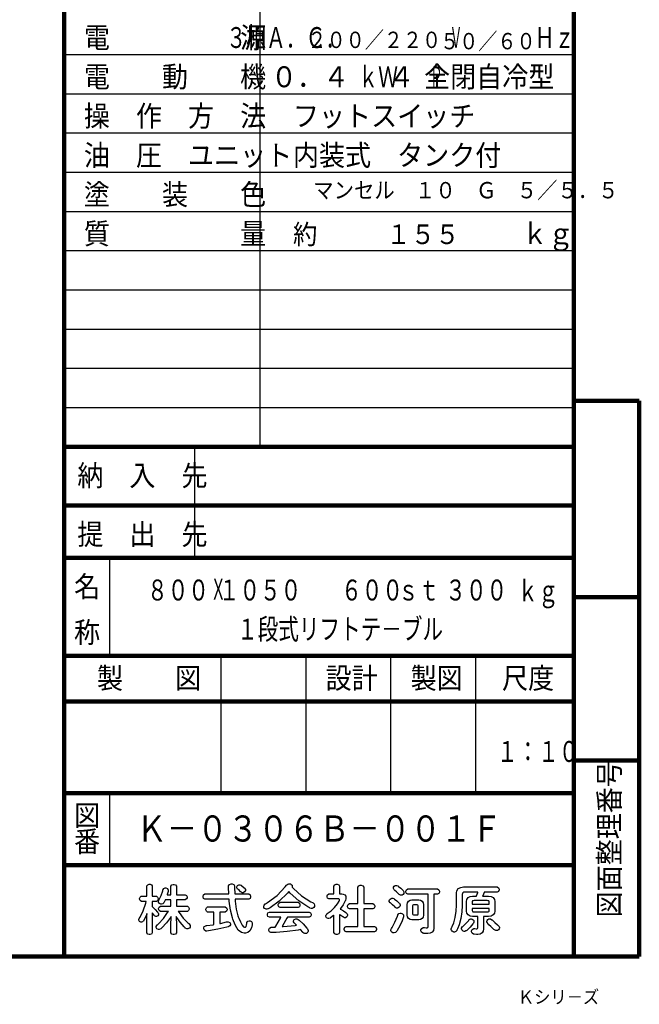
# Model space of a CAD drawing. Units: millimetres. Extents: x 198 to 4141, y 151 to 2956.
# Drawn here: x 3193 to 4141, y 162 to 1669 of the extents above; entities that cross this region are included whole.
import ezdxf

# ---------------------------------------------------------------- set-up
doc = ezdxf.new("R2010")
doc.units = ezdxf.units.MM
doc.header["$LTSCALE"] = 1.709808
doc.layers.add('NoLayerName_001', color=7, linetype='Continuous')
doc.styles.get("Standard").update_dxf_attribs({"font": 'txt', "bigfont": 'extfont2'})

# ---------------------------------------------------------------- blocks, each defined once
blk = doc.blocks.new('JZB_0002')
at = {"layer": 'NoLayerName_001', "color": 7, "linetype": 'Continuous', "lineweight": 25}
for p, q in [((1.22, 7.44), (1.35, 7.62)), ((1.35, 7.62), (1.57, 7.7)), ((1.57, 7.7), (1.64, 7.7)), ((1.64, 7.7), (1.71, 7.7)), ((1.71, 7.7), (1.93, 7.62)), ((1.93, 7.62), (2.06, 7.44)), ((4.9, 7.4), (5.03, 7.6)), ((5.03, 7.6), (5.25, 7.69)), ((5.25, 7.69), (5.32, 7.69)), ((5.32, 7.69), (5.39, 7.69)), ((5.39, 7.69), (5.61, 7.6)), ((5.61, 7.6), (5.74, 7.4)), ((13.74, 7.46), (13.88, 7.68)), ((13.88, 7.68), (14.12, 7.77)), ((14.12, 7.77), (14.19, 7.77)), ((14.19, 7.77), (14.27, 7.77)), ((14.27, 7.77), (14.51, 7.68)), ((14.51, 7.68), (14.65, 7.47)), ((15.11, 7.51), (15.32, 7.62)), ((15.32, 7.62), (15.39, 7.62)), ((15.39, 7.62), (15.45, 7.62)), ((15.45, 7.62), (15.62, 7.55)), ((15.62, 7.55), (15.64, 7.54)), ((15.64, 7.54), (15.69, 7.5)), ((22.4, 7.3), (22.61, 7.58)), ((22.61, 7.58), (22.64, 7.62)), ((22.64, 7.62), (22.8, 7.74)), ((22.8, 7.74), (22.96, 7.79)), ((22.96, 7.79), (23.01, 7.79)), ((23.01, 7.79), (23.06, 7.79)), ((23.06, 7.79), (23.19, 7.76)), ((23.19, 7.76), (23.33, 7.68)), ((23.33, 7.68), (23.44, 7.55)), ((23.44, 7.55), (23.47, 7.44)), ((29.86, 7.43), (29.99, 7.63)), ((29.99, 7.63), (30.22, 7.71)), ((30.22, 7.71), (30.3, 7.71)), ((30.3, 7.71), (30.37, 7.71)), ((30.37, 7.71), (30.59, 7.63)), ((30.59, 7.63), (30.72, 7.43)), ((33.64, 7.47), (33.88, 7.57)), ((33.88, 7.57), (33.96, 7.57)), ((33.96, 7.57), (34.04, 7.57)), ((34.04, 7.57), (34.27, 7.47)), ((1.22, 7.38), (1.22, 7.44)), ((1.22, 5.87), (1.22, 7.38)), ((2.06, 7.44), (2.06, 7.38)), ((2.06, 7.38), (2.06, 5.87)), ((3.42, 5.98), (3.65, 6.69)), ((3.65, 6.69), (3.69, 6.84)), ((3.69, 6.84), (3.71, 6.9)), ((3.71, 6.9), (3.84, 7.07)), ((3.84, 7.07), (4.02, 7.14)), ((4.02, 7.14), (4.08, 7.14)), ((4.08, 7.14), (4.15, 7.14)), ((4.15, 7.14), (4.37, 7.04)), ((4.34, 6.14), (4.33, 6.1)), ((4.33, 6.1), (4.9, 6.1)), ((4.48, 6.59), (4.34, 6.14)), ((4.37, 7.04), (4.51, 6.82)), ((4.49, 6.63), (4.48, 6.59)), ((4.51, 6.72), (4.49, 6.64)), ((4.49, 6.64), (4.49, 6.63)), ((4.51, 6.82), (4.51, 6.75)), ((4.51, 6.75), (4.51, 6.72)), ((4.9, 7.33), (4.9, 7.4)), ((4.9, 6.1), (4.9, 7.33)), ((5.74, 7.4), (5.74, 7.33)), ((5.74, 7.33), (5.74, 6.1)), ((5.74, 6.1), (7.05, 6.1)), ((7.05, 6.1), (7.11, 6.1)), ((7.11, 6.1), (7.29, 5.98)), ((9.82, 5.9), (9.9, 6.11)), ((9.9, 6.11), (10.08, 6.24)), ((10.08, 6.24), (10.14, 6.24)), ((10.14, 6.24), (13.77, 6.24)), ((13.74, 7.39), (13.74, 7.46)), ((13.74, 7.12), (13.74, 7.39)), ((13.76, 6.33), (13.74, 7.12)), ((13.77, 6.24), (13.76, 6.33)), ((14.65, 7.47), (14.65, 7.4)), ((14.65, 7.4), (14.65, 7.11)), ((14.65, 7.11), (14.67, 6.33)), ((14.67, 6.33), (14.68, 6.24)), ((14.68, 6.24), (16.77, 6.24)), ((14.99, 7.31), (15.11, 7.51)), ((14.99, 7.25), (14.99, 7.31)), ((14.99, 7.18), (14.99, 7.25)), ((15.12, 6.97), (14.99, 7.18)), ((15.15, 6.95), (15.12, 6.97)), ((15.19, 6.92), (15.15, 6.95)), ((15.39, 6.75), (15.19, 6.92)), ((15.58, 6.57), (15.39, 6.75)), ((15.62, 6.53), (15.58, 6.57)), ((15.64, 6.51), (15.62, 6.53)), ((15.83, 6.41), (15.64, 6.51)), ((15.69, 7.5), (16.12, 7.16)), ((15.9, 6.41), (15.83, 6.41)), ((15.98, 6.41), (15.9, 6.41)), ((16.19, 6.53), (15.98, 6.41)), ((16.12, 7.16), (16.16, 7.12)), ((16.16, 7.12), (16.19, 7.1)), ((16.19, 7.1), (16.32, 6.88)), ((16.32, 6.73), (16.19, 6.53)), ((16.32, 6.88), (16.32, 6.8)), ((16.32, 6.8), (16.32, 6.73)), ((16.77, 6.24), (16.83, 6.24)), ((16.83, 6.24), (17.02, 6.11)), ((17.02, 6.11), (17.11, 5.9)), ((21.15, 6), (22.4, 7.3)), ((22.75, 6.35), (21.48, 5.14)), ((22.96, 6.61), (22.75, 6.35)), ((23.18, 6.35), (22.96, 6.61)), ((24.47, 5.18), (23.18, 6.35)), ((23.47, 7.36), (23.45, 7.28)), ((23.45, 7.28), (23.45, 7.26)), ((23.45, 7.26), (23.65, 7.03)), ((23.47, 7.44), (23.47, 7.4)), ((23.47, 7.4), (23.47, 7.36)), ((23.65, 7.03), (24.89, 5.94)), ((28.81, 5.92), (28.89, 6.11)), ((28.89, 6.11), (29.06, 6.24)), ((29.06, 6.24), (29.12, 6.24)), ((29.12, 6.24), (29.86, 6.24)), ((29.86, 7.37), (29.86, 7.43)), ((29.86, 6.24), (29.86, 7.37)), ((30.72, 7.43), (30.72, 7.37)), ((30.72, 7.37), (30.72, 6.24)), ((30.72, 6.24), (30.96, 6.24)), ((30.96, 6.24), (31.04, 6.24)), ((31.04, 6.24), (31.27, 6.2)), ((31.27, 6.2), (31.5, 6.08)), ((31.5, 6.08), (31.65, 5.9)), ((33.5, 7.24), (33.64, 7.47)), ((33.5, 7.17), (33.5, 7.24)), ((33.5, 4.76), (33.5, 7.17)), ((34.27, 7.47), (34.42, 7.24)), ((34.42, 7.24), (34.42, 7.17)), ((34.42, 7.17), (34.42, 4.76)), ((38.95, 7.15), (38.99, 7.27)), ((38.95, 7.12), (38.95, 7.15)), ((38.95, 7.04), (38.95, 7.12)), ((39.09, 6.83), (38.95, 7.04)), ((38.99, 7.27), (39.08, 7.4)), ((39.08, 7.4), (39.23, 7.49)), ((39.12, 6.8), (39.09, 6.83)), ((39.17, 6.76), (39.12, 6.8)), ((39.44, 6.52), (39.17, 6.76)), ((39.23, 7.49), (39.36, 7.52)), ((39.36, 7.52), (39.4, 7.52)), ((39.4, 7.52), (39.48, 7.52)), ((39.74, 6.24), (39.44, 6.52)), ((39.48, 7.52), (39.67, 7.44)), ((39.67, 7.44), (39.69, 7.42)), ((39.69, 7.42), (39.75, 7.38)), ((39.8, 6.18), (39.74, 6.24)), ((39.75, 7.38), (40.07, 7.13)), ((39.83, 6.15), (39.8, 6.18)), ((40.04, 6.02), (39.83, 6.15)), ((40.07, 7.13), (40.36, 6.85)), ((40.29, 6.06), (40.16, 6.02)), ((40.43, 6.15), (40.29, 6.06)), ((40.36, 6.85), (40.42, 6.8)), ((40.42, 6.8), (40.44, 6.77)), ((40.53, 6.29), (40.43, 6.15)), ((40.44, 6.77), (40.56, 6.54)), ((40.56, 6.42), (40.53, 6.29)), ((40.56, 6.54), (40.56, 6.46)), ((40.56, 6.46), (40.56, 6.42)), ((40.85, 6.65), (40.94, 6.86)), ((40.85, 6.58), (40.85, 6.65)), ((40.85, 6.51), (40.85, 6.58)), ((40.94, 6.3), (40.85, 6.51)), ((40.94, 6.86), (41.14, 6.99)), ((41.14, 6.17), (40.94, 6.3)), ((41.14, 6.99), (41.21, 6.99)), ((41.21, 6.17), (41.14, 6.17)), ((41.21, 6.99), (45.63, 6.99)), ((44.25, 6.17), (41.21, 6.17)), ((44.25, 1.27), (44.25, 6.17)), ((45.16, 6.17), (45.16, 1.09)), ((45.63, 6.17), (45.16, 6.17)), ((45.63, 6.99), (45.7, 6.99)), ((45.7, 6.17), (45.63, 6.17)), ((45.7, 6.99), (45.9, 6.86)), ((45.9, 6.3), (45.7, 6.17)), ((45.9, 6.86), (45.99, 6.65)), ((45.99, 6.51), (45.9, 6.3)), ((45.99, 6.65), (45.99, 6.58)), ((45.99, 6.58), (45.99, 6.51)), ((48.59, 6.37), (48.65, 6.71)), ((48.59, 6.26), (48.59, 6.37)), ((48.59, 4.79), (48.59, 6.26)), ((48.65, 6.71), (48.87, 7.04)), ((48.87, 7.04), (49.25, 7.23)), ((49.25, 7.23), (49.67, 7.3)), ((49.51, 6.28), (49.49, 6.14)), ((49.49, 6.14), (49.49, 6.1)), ((49.49, 6.1), (49.49, 4.76)), ((49.59, 6.41), (49.51, 6.28)), ((49.75, 6.48), (49.59, 6.41)), ((49.67, 7.3), (49.81, 7.3)), ((49.92, 6.5), (49.75, 6.48)), ((49.81, 7.3), (54.79, 7.3)), ((49.99, 6.5), (49.92, 6.5)), ((51.89, 6.5), (49.99, 6.5)), ((51.69, 5.94), (51.88, 6.45)), ((51.88, 6.45), (51.89, 6.5)), ((52.82, 6.45), (52.63, 5.94)), ((52.83, 6.5), (52.82, 6.45)), ((54.79, 6.5), (52.83, 6.5)), ((54.79, 7.3), (54.85, 7.3)), ((54.85, 6.5), (54.79, 6.5)), ((54.85, 7.3), (55.05, 7.17)), ((55.05, 6.62), (54.85, 6.5)), ((55.05, 7.17), (55.14, 6.97)), ((55.14, 6.83), (55.05, 6.62)), ((55.14, 6.97), (55.14, 6.9)), ((55.14, 6.9), (55.14, 6.83)), ((0.12, 5.54), (0.2, 5.74)), ((0.12, 5.47), (0.12, 5.54)), ((0.12, 5.4), (0.12, 5.47)), ((0.2, 5.2), (0.12, 5.4)), ((0.2, 5.74), (0.37, 5.87)), ((0.38, 5.08), (0.2, 5.2)), ((0.37, 5.87), (0.43, 5.87)), ((0.44, 5.08), (0.38, 5.08)), ((0.43, 5.87), (1.22, 5.87)), ((1.14, 5.08), (0.44, 5.08)), ((0.67, 3.65), (1.07, 4.82)), ((1.07, 4.82), (1.14, 5.08)), ((2.06, 5.87), (2.62, 5.87)), ((2.62, 5.08), (2.06, 5.08)), ((2.06, 5.08), (2.06, 4.28)), ((2.62, 5.87), (2.68, 5.87)), ((2.68, 5.08), (2.62, 5.08)), ((2.68, 5.87), (2.86, 5.74)), ((2.86, 5.2), (2.68, 5.08)), ((2.86, 5.74), (2.94, 5.54)), ((2.94, 5.4), (2.86, 5.2)), ((2.94, 5.54), (2.94, 5.47)), ((2.94, 5.47), (2.94, 5.4)), ((3.01, 5.1), (3.06, 5.25)), ((3.01, 5.05), (3.01, 5.1)), ((3.01, 4.98), (3.01, 5.05)), ((3.14, 4.78), (3.01, 4.98)), ((3.06, 5.25), (3.07, 5.27)), ((3.07, 5.27), (3.13, 5.37)), ((3.13, 5.37), (3.42, 5.98)), ((3.36, 4.67), (3.14, 4.78)), ((3.43, 4.67), (3.36, 4.67)), ((3.49, 4.67), (3.43, 4.67)), ((3.65, 4.73), (3.49, 4.67)), ((3.81, 4.88), (3.65, 4.73)), ((3.83, 4.93), (3.81, 4.88)), ((3.85, 4.96), (3.83, 4.93)), ((4.01, 5.29), (3.85, 4.96)), ((4.02, 5.32), (4.01, 5.29)), ((4.9, 5.32), (4.02, 5.32)), ((4.9, 4.34), (4.9, 5.32)), ((7.05, 5.32), (5.74, 5.32)), ((5.74, 5.32), (5.74, 4.34)), ((7.11, 5.32), (7.05, 5.32)), ((7.29, 5.45), (7.11, 5.32)), ((7.29, 5.98), (7.37, 5.78)), ((7.37, 5.64), (7.29, 5.45)), ((7.37, 5.78), (7.37, 5.71)), ((7.37, 5.71), (7.37, 5.64)), ((9.82, 5.83), (9.82, 5.9)), ((9.82, 5.76), (9.82, 5.83)), ((9.9, 5.55), (9.82, 5.76)), ((10.08, 5.42), (9.9, 5.55)), ((10.14, 5.42), (10.08, 5.42)), ((13.81, 5.42), (10.14, 5.42)), ((13.84, 5.11), (13.81, 5.42)), ((14.03, 3.72), (13.84, 5.11)), ((16.77, 5.42), (14.72, 5.42)), ((14.72, 5.42), (14.74, 5.14)), ((14.74, 5.14), (14.91, 3.9)), ((16.83, 5.42), (16.77, 5.42)), ((17.02, 5.55), (16.83, 5.42)), ((17.11, 5.76), (17.02, 5.55)), ((17.11, 5.9), (17.11, 5.83)), ((17.11, 5.83), (17.11, 5.76)), ((19.11, 4.37), (19.17, 4.53)), ((19.17, 4.53), (19.32, 4.69)), ((19.32, 4.69), (19.37, 4.71)), ((19.37, 4.71), (19.68, 4.9)), ((19.68, 4.9), (21.15, 6)), ((21.48, 5.14), (20.07, 4.12)), ((21.34, 4.61), (21.43, 4.82)), ((21.34, 4.54), (21.34, 4.61)), ((21.34, 4.47), (21.34, 4.54)), ((21.43, 4.82), (21.64, 4.94)), ((21.64, 4.94), (21.71, 4.94)), ((21.71, 4.94), (24.3, 4.94)), ((24.3, 4.94), (24.36, 4.94)), ((24.36, 4.94), (24.57, 4.82)), ((25.88, 4.23), (24.47, 5.18)), ((24.57, 4.82), (24.66, 4.61)), ((24.66, 4.61), (24.66, 4.54)), ((24.66, 4.54), (24.66, 4.47)), ((24.89, 5.94), (26.3, 5.04)), ((26.3, 5.04), (26.59, 4.9)), ((26.59, 4.9), (26.65, 4.88)), ((26.65, 4.88), (26.82, 4.7)), ((26.82, 4.7), (26.9, 4.52)), ((26.9, 4.52), (26.9, 4.46)), ((28.81, 5.85), (28.81, 5.92)), ((28.81, 5.78), (28.81, 5.85)), ((28.89, 5.58), (28.81, 5.78)), ((29.06, 5.45), (28.89, 5.58)), ((29.12, 5.45), (29.06, 5.45)), ((30.58, 5.45), (29.12, 5.45)), ((29.95, 4.17), (30.38, 4.73)), ((30.38, 4.73), (30.64, 5.14)), ((30.62, 5.45), (30.58, 5.45)), ((30.73, 5.39), (30.62, 5.45)), ((30.64, 5.14), (30.71, 5.28)), ((30.71, 5.29), (30.73, 5.35)), ((30.71, 5.28), (30.71, 5.29)), ((30.73, 5.37), (30.73, 5.39)), ((30.73, 5.35), (30.73, 5.37)), ((31.25, 4.54), (30.87, 4.01)), ((31.54, 5.08), (31.25, 4.54)), ((31.59, 5.18), (31.54, 5.08)), ((31.61, 5.23), (31.59, 5.18)), ((31.69, 5.53), (31.61, 5.23)), ((31.65, 5.9), (31.69, 5.71)), ((31.69, 5.71), (31.69, 5.64)), ((31.69, 5.64), (31.69, 5.53)), ((31.95, 4.41), (32.04, 4.63)), ((32.04, 4.63), (32.24, 4.76)), ((32.24, 4.76), (32.31, 4.76)), ((32.31, 4.76), (33.5, 4.76)), ((34.42, 4.76), (35.75, 4.76)), ((35.75, 4.76), (35.82, 4.76)), ((35.82, 4.76), (36.02, 4.63)), ((36.02, 4.63), (36.11, 4.41)), ((38.32, 5.19), (38.35, 5.31)), ((38.32, 5.15), (38.32, 5.19)), ((38.32, 5.08), (38.32, 5.15)), ((38.46, 4.86), (38.32, 5.08)), ((38.35, 5.31), (38.46, 5.44)), ((38.46, 5.44), (38.6, 5.54)), ((38.49, 4.84), (38.46, 4.86)), ((38.54, 4.8), (38.49, 4.84)), ((38.84, 4.54), (38.54, 4.8)), ((38.6, 5.54), (38.73, 5.57)), ((38.73, 5.57), (38.78, 5.57)), ((38.78, 5.57), (38.85, 5.57)), ((39.16, 4.24), (38.84, 4.54)), ((38.85, 5.57), (39.04, 5.5)), ((39.04, 5.5), (39.07, 5.48)), ((39.07, 5.48), (39.13, 5.44)), ((39.13, 5.44), (39.47, 5.18)), ((39.47, 5.18), (39.79, 4.88)), ((39.79, 4.88), (39.84, 4.83)), ((39.84, 4.83), (39.87, 4.8)), ((39.87, 4.8), (39.99, 4.57)), ((39.99, 4.57), (39.99, 4.49)), ((40.12, 6.02), (40.04, 6.02)), ((40.16, 6.02), (40.12, 6.02)), ((41.07, 4.62), (41.12, 4.87)), ((41.07, 4.53), (41.07, 4.62)), ((41.07, 3.04), (41.07, 4.53)), ((41.12, 4.87), (41.26, 5.11)), ((41.26, 5.11), (41.51, 5.25)), ((41.51, 5.25), (41.77, 5.3)), ((41.77, 5.3), (41.86, 5.3)), ((41.86, 5.3), (42.76, 5.3)), ((41.92, 4.53), (41.88, 4.42)), ((42.02, 4.57), (41.92, 4.53)), ((42.05, 4.57), (42.02, 4.57)), ((42.57, 4.57), (42.05, 4.57)), ((42.6, 4.57), (42.57, 4.57)), ((42.7, 4.53), (42.6, 4.57)), ((42.74, 4.42), (42.7, 4.53)), ((42.76, 5.3), (42.85, 5.3)), ((42.85, 5.3), (43.11, 5.25)), ((43.11, 5.25), (43.35, 5.11)), ((43.35, 5.11), (43.5, 4.87)), ((43.5, 4.87), (43.55, 4.62)), ((43.55, 4.62), (43.55, 4.53)), ((43.55, 4.53), (43.55, 3.04)), ((48.59, 4.49), (48.59, 4.79)), ((49.49, 4.76), (49.49, 4.45)), ((50.14, 5.09), (50.2, 5.39)), ((50.14, 4.99), (50.14, 5.09)), ((50.14, 3.69), (50.14, 4.99)), ((50.2, 5.39), (50.37, 5.67)), ((50.37, 5.67), (50.7, 5.84)), ((50.7, 5.84), (51.08, 5.89)), ((51.01, 5.08), (51, 4.98)), ((51, 4.98), (51, 4.95)), ((51, 4.95), (51, 4.67)), ((51, 4.67), (53.61, 4.67)), ((51.06, 5.15), (51.01, 5.08)), ((51.17, 5.19), (51.06, 5.15)), ((51.08, 5.89), (51.21, 5.89)), ((51.3, 5.2), (51.17, 5.19)), ((51.21, 5.89), (51.67, 5.89)), ((51.34, 5.2), (51.3, 5.2)), ((53.26, 5.2), (51.34, 5.2)), ((51.67, 5.89), (51.69, 5.94)), ((52.63, 5.94), (52.61, 5.89)), ((52.61, 5.89), (53.39, 5.89)), ((53.3, 5.2), (53.26, 5.2)), ((53.44, 5.19), (53.3, 5.2)), ((53.39, 5.89), (53.52, 5.89)), ((53.54, 5.15), (53.44, 5.19)), ((53.52, 5.89), (53.9, 5.84)), ((53.59, 5.08), (53.54, 5.15)), ((53.61, 4.98), (53.59, 5.08)), ((53.61, 4.95), (53.61, 4.98)), ((53.61, 4.67), (53.61, 4.95)), ((53.9, 5.84), (54.23, 5.67)), ((54.23, 5.67), (54.41, 5.39)), ((54.41, 5.39), (54.46, 5.09)), ((54.46, 5.09), (54.46, 4.99)), ((54.46, 4.99), (54.46, 3.69)), ((0.18, 2.65), (0.67, 3.65)), ((1.2, 3.12), (0.74, 2.16)), ((1.24, 3.22), (1.2, 3.12)), ((1.22, 1.54), (1.24, 3.22)), ((2.06, 4.28), (2.13, 4.22)), ((2.08, 3.3), (2.06, 3.33)), ((2.06, 3.33), (2.06, 0.35)), ((2.34, 2.96), (2.08, 3.3)), ((2.13, 4.22), (2.52, 3.85)), ((2.52, 3.85), (2.87, 3.44)), ((2.87, 3.44), (2.93, 3.36)), ((3.02, 3.04), (2.91, 2.85)), ((2.93, 3.36), (2.95, 3.33)), ((2.95, 3.33), (3.02, 3.16)), ((3.02, 3.16), (3.02, 3.1)), ((3.02, 3.1), (3.02, 3.04)), ((3.03, 4.02), (3.11, 4.22)), ((3.03, 3.95), (3.03, 4.02)), ((3.03, 3.88), (3.03, 3.95)), ((3.11, 3.68), (3.03, 3.88)), ((3.11, 4.22), (3.29, 4.34)), ((3.29, 3.55), (3.11, 3.68)), ((3.29, 4.34), (3.36, 4.34)), ((3.36, 3.55), (3.29, 3.55)), ((3.36, 4.34), (4.9, 4.34)), ((4.52, 3.55), (3.36, 3.55)), ((3.75, 2.45), (4.4, 3.36)), ((4.4, 3.36), (4.52, 3.55)), ((5.74, 4.34), (7.37, 4.34)), ((6.03, 3.55), (6.15, 3.38)), ((7.37, 3.55), (6.03, 3.55)), ((6.15, 3.38), (6.8, 2.54)), ((7.37, 4.34), (7.43, 4.34)), ((7.43, 3.55), (7.37, 3.55)), ((7.43, 4.34), (7.62, 4.22)), ((7.62, 3.68), (7.43, 3.55)), ((7.62, 4.22), (7.7, 4.02)), ((7.7, 3.88), (7.62, 3.68)), ((7.7, 4.02), (7.7, 3.95)), ((7.7, 3.95), (7.7, 3.88)), ((10.26, 3.91), (10.34, 4.11)), ((10.26, 3.84), (10.26, 3.91)), ((10.26, 3.77), (10.26, 3.84)), ((10.34, 3.57), (10.26, 3.77)), ((10.34, 4.11), (10.53, 4.24)), ((10.53, 3.45), (10.34, 3.57)), ((10.53, 4.24), (10.59, 4.24)), ((10.59, 3.45), (10.53, 3.45)), ((10.59, 4.24), (13.16, 4.24)), ((11.49, 3.45), (10.59, 3.45)), ((11.49, 1.54), (11.49, 3.45)), ((13.16, 3.45), (12.38, 3.45)), ((12.38, 3.45), (12.38, 1.7)), ((13.16, 4.24), (13.23, 4.24)), ((13.23, 3.45), (13.16, 3.45)), ((13.23, 4.24), (13.42, 4.11)), ((13.42, 3.57), (13.23, 3.45)), ((13.42, 4.11), (13.5, 3.91)), ((13.5, 3.77), (13.42, 3.57)), ((13.5, 3.91), (13.5, 3.84)), ((13.5, 3.84), (13.5, 3.77)), ((14.31, 2.57), (14.03, 3.72)), ((14.91, 3.9), (15.16, 2.88)), ((19.11, 4.32), (19.11, 4.37)), ((19.11, 4.28), (19.11, 4.32)), ((19.15, 4.16), (19.11, 4.28)), ((19.24, 4.02), (19.15, 4.16)), ((19.37, 3.92), (19.24, 4.02)), ((19.5, 3.88), (19.37, 3.92)), ((19.54, 3.88), (19.5, 3.88)), ((19.59, 3.88), (19.54, 3.88)), ((19.75, 3.94), (19.59, 3.88)), ((19.67, 3.12), (19.76, 3.33)), ((19.67, 3.05), (19.67, 3.12)), ((19.67, 2.98), (19.67, 3.05)), ((19.77, 3.95), (19.75, 3.94)), ((19.76, 3.33), (19.97, 3.45)), ((20.07, 4.12), (19.77, 3.95)), ((19.97, 3.45), (20.04, 3.45)), ((20.04, 3.45), (25.98, 3.45)), ((21.43, 4.27), (21.34, 4.47)), ((21.64, 4.14), (21.43, 4.27)), ((21.71, 4.14), (21.64, 4.14)), ((24.3, 4.14), (21.71, 4.14)), ((24.36, 4.14), (24.3, 4.14)), ((24.57, 4.27), (24.36, 4.14)), ((24.66, 4.47), (24.57, 4.27)), ((26.16, 4.08), (25.88, 4.23)), ((25.98, 3.45), (26.05, 3.45)), ((26.05, 3.45), (26.26, 3.33)), ((26.19, 4.07), (26.16, 4.08)), ((26.38, 4.01), (26.19, 4.07)), ((26.26, 3.33), (26.35, 3.12)), ((26.35, 3.12), (26.35, 3.05)), ((26.35, 3.05), (26.35, 2.98)), ((26.45, 4.01), (26.38, 4.01)), ((26.5, 4.01), (26.45, 4.01)), ((26.64, 4.04), (26.5, 4.01)), ((26.78, 4.14), (26.64, 4.04)), ((26.87, 4.29), (26.78, 4.14)), ((26.9, 4.42), (26.87, 4.29)), ((26.9, 4.46), (26.9, 4.42)), ((28.63, 2.89), (28.68, 3.04)), ((28.68, 3.04), (28.8, 3.18)), ((28.8, 3.18), (28.84, 3.21)), ((28.84, 3.21), (28.99, 3.31)), ((28.99, 3.31), (29.42, 3.65)), ((29.42, 3.65), (29.95, 4.17)), ((30.72, 3.08), (30.72, 0.36)), ((30.77, 3.05), (30.72, 3.08)), ((31.24, 2.73), (30.77, 3.05)), ((30.87, 4.01), (30.79, 3.91)), ((30.79, 3.91), (30.88, 3.87)), ((30.88, 3.87), (31.31, 3.63)), ((31.31, 3.63), (31.68, 3.38)), ((31.68, 3.38), (31.74, 3.33)), ((31.74, 3.33), (31.78, 3.3)), ((31.78, 3.3), (31.89, 3.16)), ((31.89, 3.16), (31.94, 3.03)), ((31.94, 3.03), (31.94, 2.99)), ((31.95, 4.34), (31.95, 4.41)), ((31.95, 4.26), (31.95, 4.34)), ((32.04, 4.05), (31.95, 4.26)), ((32.24, 3.92), (32.04, 4.05)), ((32.31, 3.92), (32.24, 3.92)), ((33.5, 3.92), (32.31, 3.92)), ((33.5, 1.25), (33.5, 3.92)), ((34.42, 3.92), (34.42, 1.25)), ((35.75, 3.92), (34.42, 3.92)), ((35.82, 3.92), (35.75, 3.92)), ((36.02, 4.05), (35.82, 3.92)), ((36.11, 4.26), (36.02, 4.05)), ((36.11, 4.41), (36.11, 4.34)), ((36.11, 4.34), (36.11, 4.26)), ((39.21, 4.19), (39.16, 4.24)), ((39.24, 4.16), (39.21, 4.19)), ((39.45, 4.05), (39.24, 4.16)), ((39.53, 4.05), (39.45, 4.05)), ((39.57, 4.05), (39.53, 4.05)), ((39.7, 4.08), (39.57, 4.05)), ((39.63, 2.99), (39.65, 3.05)), ((39.65, 3.05), (39.8, 3.22)), ((39.85, 4.18), (39.7, 4.08)), ((39.8, 3.22), (39.98, 3.28)), ((39.95, 4.32), (39.85, 4.18)), ((39.99, 4.45), (39.95, 4.32)), ((39.98, 3.28), (40.05, 3.28)), ((39.99, 4.49), (39.99, 4.45)), ((40.05, 3.28), (40.09, 3.28)), ((40.09, 3.28), (40.22, 3.25)), ((40.22, 3.25), (40.37, 3.17)), ((40.37, 3.17), (40.48, 3.04)), ((40.48, 3.04), (40.52, 2.91)), ((41.07, 2.95), (41.07, 3.04)), ((41.88, 4.42), (41.88, 4.38)), ((41.88, 4.38), (41.88, 3.2)), ((41.88, 3.2), (41.88, 3.17)), ((41.88, 3.17), (41.91, 3.06)), ((41.91, 3.06), (42.01, 3.01)), ((42.6, 3.01), (42.7, 3.05)), ((42.7, 3.05), (42.74, 3.16)), ((42.74, 4.38), (42.74, 4.42)), ((42.74, 3.2), (42.74, 4.38)), ((42.74, 3.16), (42.74, 3.2)), ((43.55, 3.04), (43.55, 2.95)), ((48.41, 2.63), (48.54, 3.61)), ((48.54, 3.61), (48.59, 4.49)), ((49.44, 3.51), (49.29, 2.44)), ((49.49, 4.45), (49.44, 3.51)), ((50.14, 3.59), (50.14, 3.69)), ((50.2, 3.29), (50.14, 3.59)), ((50.37, 3.01), (50.2, 3.29)), ((51, 4.01), (51, 3.73)), ((53.61, 4.01), (51, 4.01)), ((51, 3.73), (51, 3.67)), ((51, 3.67), (51.09, 3.51)), ((51.09, 3.51), (51.28, 3.48)), ((51.28, 3.48), (51.34, 3.48)), ((51.34, 3.48), (53.26, 3.48)), ((53.26, 3.48), (53.3, 3.48)), ((53.3, 3.48), (53.44, 3.49)), ((53.44, 3.49), (53.54, 3.53)), ((53.54, 3.53), (53.59, 3.6)), ((53.59, 3.6), (53.61, 3.7)), ((53.61, 3.73), (53.61, 4.01)), ((53.61, 3.7), (53.61, 3.73)), ((54.41, 3.29), (54.23, 3.01)), ((54.46, 3.59), (54.41, 3.29)), ((54.46, 3.69), (54.46, 3.59)), ((0, 2.31), (0.06, 2.46)), ((0, 2.25), (0, 2.31)), ((0, 2.19), (0, 2.25)), ((0.12, 1.99), (0, 2.19)), ((0.06, 2.46), (0.07, 2.48)), ((0.07, 2.48), (0.18, 2.65)), ((0.31, 1.88), (0.12, 1.99)), ((0.38, 1.88), (0.31, 1.88)), ((0.42, 1.88), (0.38, 1.88)), ((0.55, 1.93), (0.42, 1.88)), ((0.67, 2.04), (0.55, 1.93)), ((0.69, 2.07), (0.67, 2.04)), ((0.74, 2.16), (0.69, 2.07)), ((1.22, 0.35), (1.22, 1.54)), ((2.36, 2.92), (2.34, 2.96)), ((2.38, 2.89), (2.36, 2.92)), ((2.5, 2.8), (2.38, 2.89)), ((2.62, 2.76), (2.5, 2.8)), ((2.66, 2.76), (2.62, 2.76)), ((2.72, 2.76), (2.66, 2.76)), ((2.91, 2.85), (2.72, 2.76)), ((2.83, 1.51), (2.99, 1.64)), ((2.99, 1.64), (3.75, 2.45)), ((4.25, 1.8), (3.54, 1.03)), ((4.83, 2.61), (4.25, 1.8)), ((4.93, 2.77), (4.83, 2.61)), ((4.9, 1.41), (4.93, 2.77)), ((5.8, 2.63), (5.71, 2.78)), ((5.71, 2.78), (5.74, 1.41)), ((6.32, 1.9), (5.8, 2.63)), ((6.94, 1.18), (6.32, 1.9)), ((6.8, 2.54), (7.52, 1.8)), ((7.52, 1.8), (7.67, 1.68)), ((7.67, 1.68), (7.7, 1.65)), ((7.7, 1.65), (7.87, 1.39)), ((10.39, 1.38), (11.39, 1.52)), ((11.39, 1.52), (11.49, 1.54)), ((12.38, 1.7), (12.48, 1.72)), ((12.48, 1.72), (13.4, 1.94)), ((13.4, 1.94), (13.49, 1.97)), ((13.49, 1.97), (13.5, 1.97)), ((13.5, 1.97), (13.58, 1.98)), ((13.58, 1.98), (13.61, 1.98)), ((13.61, 1.98), (13.68, 1.98)), ((13.68, 1.98), (13.9, 1.86)), ((13.9, 1.86), (14, 1.65)), ((14, 1.52), (13.93, 1.36)), ((14, 1.65), (14, 1.58)), ((14, 1.58), (14, 1.52)), ((14.37, 2.38), (14.31, 2.57)), ((14.46, 2.12), (14.37, 2.38)), ((14.78, 1.37), (14.46, 2.12)), ((15.16, 2.88), (15.22, 2.71)), ((15.22, 2.71), (15.29, 2.51)), ((15.29, 2.51), (15.53, 1.93)), ((15.53, 1.93), (15.79, 1.45)), ((16.48, 1.44), (16.52, 1.69)), ((16.52, 1.69), (16.53, 1.77)), ((16.53, 1.77), (16.54, 1.83)), ((16.54, 1.83), (16.67, 2.04)), ((16.67, 2.04), (16.87, 2.12)), ((16.87, 2.12), (16.93, 2.12)), ((16.93, 2.12), (17.01, 2.12)), ((17.01, 2.12), (17.23, 2.02)), ((17.23, 2.02), (17.36, 1.79)), ((17.34, 1.51), (17.23, 1.03)), ((17.36, 1.68), (17.34, 1.51)), ((17.36, 1.79), (17.36, 1.72)), ((17.36, 1.72), (17.36, 1.68)), ((19.76, 2.78), (19.67, 2.98)), ((19.97, 2.65), (19.76, 2.78)), ((20.04, 2.65), (19.97, 2.65)), ((21.73, 2.65), (20.04, 2.65)), ((20.94, 1.28), (21.67, 2.52)), ((21.67, 2.52), (21.73, 2.65)), ((22.66, 2.53), (21.98, 1.33)), ((22.73, 2.65), (22.66, 2.53)), ((25.98, 2.65), (22.73, 2.65)), ((23.64, 2.12), (23.77, 2.32)), ((23.64, 2.05), (23.64, 2.12)), ((23.64, 1.98), (23.64, 2.05)), ((23.75, 1.79), (23.64, 1.98)), ((23.78, 1.77), (23.75, 1.79)), ((23.77, 2.32), (24, 2.43)), ((23.81, 1.74), (23.78, 1.77)), ((24.1, 1.46), (23.81, 1.74)), ((24, 2.43), (24.08, 2.43)), ((24.08, 2.43), (24.16, 2.43)), ((24.16, 2.43), (24.37, 2.33)), ((24.37, 2.33), (24.4, 2.31)), ((24.4, 2.31), (24.52, 2.21)), ((24.52, 2.21), (25.14, 1.63)), ((25.14, 1.63), (25.7, 1.01)), ((26.05, 2.65), (25.98, 2.65)), ((26.26, 2.78), (26.05, 2.65)), ((26.35, 2.98), (26.26, 2.78)), ((28.63, 2.85), (28.63, 2.89)), ((28.63, 2.78), (28.63, 2.85)), ((28.74, 2.57), (28.63, 2.78)), ((28.95, 2.44), (28.74, 2.57)), ((29.02, 2.44), (28.95, 2.44)), ((29.08, 2.44), (29.02, 2.44)), ((29.27, 2.52), (29.08, 2.44)), ((29.29, 2.53), (29.27, 2.52)), ((29.34, 2.57), (29.29, 2.53)), ((29.81, 2.92), (29.34, 2.57)), ((29.86, 2.96), (29.81, 2.92)), ((29.86, 0.36), (29.86, 2.96)), ((31.28, 2.7), (31.24, 2.73)), ((31.31, 2.68), (31.28, 2.7)), ((31.49, 2.59), (31.31, 2.68)), ((31.55, 2.59), (31.49, 2.59)), ((31.62, 2.59), (31.55, 2.59)), ((31.82, 2.71), (31.62, 2.59)), ((31.94, 2.92), (31.82, 2.71)), ((31.94, 2.99), (31.94, 2.92)), ((38.75, 1.08), (39.19, 1.91)), ((39.19, 1.91), (39.57, 2.82)), ((39.57, 2.82), (39.63, 2.99)), ((40.03, 1.54), (39.75, 0.99)), ((40.28, 2.13), (40.03, 1.54)), ((40.45, 2.57), (40.28, 2.13)), ((40.5, 2.71), (40.45, 2.57)), ((40.52, 2.83), (40.5, 2.73)), ((40.5, 2.73), (40.5, 2.71)), ((40.52, 2.91), (40.52, 2.86)), ((40.52, 2.86), (40.52, 2.83)), ((41.12, 2.7), (41.07, 2.95)), ((41.26, 2.46), (41.12, 2.7)), ((41.51, 2.32), (41.26, 2.46)), ((41.77, 2.27), (41.51, 2.32)), ((41.86, 2.27), (41.77, 2.27)), ((42.76, 2.27), (41.86, 2.27)), ((42.01, 3.01), (42.04, 3.01)), ((42.04, 3.01), (42.57, 3.01)), ((42.57, 3.01), (42.6, 3.01)), ((42.85, 2.27), (42.76, 2.27)), ((43.1, 2.32), (42.85, 2.27)), ((43.35, 2.46), (43.1, 2.32)), ((43.5, 2.69), (43.35, 2.46)), ((43.55, 2.95), (43.5, 2.69)), ((47.96, 1.23), (48.19, 1.8)), ((48.19, 1.8), (48.41, 2.63)), ((49.29, 2.44), (49.04, 1.5)), ((49.64, 1.31), (50.04, 1.68)), ((50.04, 1.68), (50.42, 2.12)), ((50.7, 2.84), (50.37, 3.01)), ((50.42, 2.12), (50.49, 2.22)), ((50.49, 2.22), (50.52, 2.25)), ((50.52, 2.25), (50.66, 2.36)), ((50.66, 2.36), (50.79, 2.4)), ((51.12, 1.64), (50.68, 1.13)), ((51.08, 2.79), (50.7, 2.84)), ((50.79, 2.4), (50.83, 2.4)), ((50.83, 2.4), (50.87, 2.4)), ((50.87, 2.4), (51, 2.37)), ((51, 2.37), (51.14, 2.28)), ((51.21, 2.79), (51.08, 2.79)), ((51.19, 1.74), (51.12, 1.64)), ((51.14, 2.28), (51.24, 2.15)), ((51.21, 1.76), (51.19, 1.74)), ((51.87, 2.79), (51.21, 2.79)), ((51.28, 1.92), (51.21, 1.76)), ((51.24, 2.15), (51.28, 2.02)), ((51.28, 2.02), (51.28, 1.98)), ((51.28, 1.98), (51.28, 1.92)), ((51.87, 1.09), (51.87, 2.79)), ((52.76, 2.79), (52.76, 0.98)), ((53.39, 2.79), (52.76, 2.79)), ((53.27, 2.05), (53.3, 2.17)), ((53.27, 2.02), (53.27, 2.05)), ((53.27, 1.96), (53.27, 2.02)), ((53.35, 1.78), (53.27, 1.96)), ((53.3, 2.17), (53.4, 2.3)), ((53.37, 1.76), (53.35, 1.78)), ((53.42, 1.7), (53.37, 1.76)), ((53.52, 2.79), (53.39, 2.79)), ((53.4, 2.3), (53.54, 2.39)), ((53.58, 1.52), (53.42, 1.7)), ((53.9, 2.84), (53.52, 2.79)), ((53.54, 2.39), (53.66, 2.42)), ((53.84, 1.24), (53.58, 1.52)), ((53.66, 2.42), (53.7, 2.42)), ((53.7, 2.42), (53.79, 2.42)), ((53.79, 2.42), (54.03, 2.27)), ((54.23, 3.01), (53.9, 2.84)), ((54.03, 2.27), (54.06, 2.25)), ((54.06, 2.25), (54.11, 2.19)), ((54.11, 2.19), (54.47, 1.83)), ((54.47, 1.83), (54.88, 1.48)), ((1.22, 0.29), (1.22, 0.35)), ((1.35, 0.09), (1.22, 0.29)), ((1.57, 0), (1.35, 0.09)), ((1.64, 0), (1.57, 0)), ((1.71, 0), (1.64, 0)), ((1.93, 0.09), (1.71, 0)), ((2.06, 0.29), (1.93, 0.09)), ((2.06, 0.35), (2.06, 0.29)), ((2.65, 1.25), (2.8, 1.48)), ((2.65, 1.16), (2.65, 1.25)), ((2.65, 1.09), (2.65, 1.16)), ((2.77, 0.88), (2.65, 1.09)), ((2.99, 0.76), (2.77, 0.88)), ((2.8, 1.48), (2.83, 1.51)), ((3.06, 0.76), (2.99, 0.76)), ((3.13, 0.76), (3.06, 0.76)), ((3.35, 0.87), (3.13, 0.76)), ((3.38, 0.89), (3.35, 0.87)), ((3.54, 1.03), (3.38, 0.89)), ((4.9, 0.36), (4.9, 1.41)), ((4.9, 0.29), (4.9, 0.36)), ((5.03, 0.09), (4.9, 0.29)), ((5.25, 0), (5.03, 0.09)), ((5.32, 0), (5.25, 0)), ((5.39, 0), (5.32, 0)), ((5.61, 0.09), (5.39, 0)), ((5.74, 0.29), (5.61, 0.09)), ((5.74, 1.41), (5.74, 0.36)), ((5.74, 0.36), (5.74, 0.29)), ((7.08, 1.04), (6.94, 1.18)), ((7.11, 1.01), (7.08, 1.04)), ((7.35, 0.87), (7.11, 1.01)), ((7.44, 0.87), (7.35, 0.87)), ((7.48, 0.87), (7.44, 0.87)), ((7.61, 0.91), (7.48, 0.87)), ((7.74, 1), (7.61, 0.91)), ((7.83, 1.14), (7.74, 1)), ((7.87, 1.26), (7.83, 1.14)), ((7.87, 1.39), (7.87, 1.3)), ((7.87, 1.3), (7.87, 1.26)), ((9.92, 1.02), (10.02, 1.22)), ((9.92, 0.95), (9.92, 1.02)), ((9.92, 0.88), (9.92, 0.95)), ((10.03, 0.66), (9.92, 0.88)), ((10.02, 1.22), (10.24, 1.36)), ((10.26, 0.53), (10.03, 0.66)), ((10.24, 1.36), (10.3, 1.37)), ((10.34, 0.53), (10.26, 0.53)), ((10.3, 1.37), (10.39, 1.38)), ((10.4, 0.53), (10.34, 0.53)), ((10.65, 0.56), (10.4, 0.53)), ((12.07, 0.81), (10.65, 0.56)), ((13.45, 1.13), (12.07, 0.81)), ((13.69, 1.2), (13.45, 1.13)), ((13.75, 1.22), (13.69, 1.2)), ((13.93, 1.36), (13.75, 1.22)), ((15.22, 0.7), (14.78, 1.37)), ((15.7, 0.33), (15.22, 0.7)), ((16.1, 0.22), (15.7, 0.33)), ((15.79, 1.45), (16.02, 1.2)), ((16.02, 1.2), (16.17, 1.14)), ((16.23, 0.22), (16.1, 0.22)), ((16.17, 1.14), (16.22, 1.14)), ((16.22, 1.14), (16.24, 1.14)), ((16.34, 0.22), (16.23, 0.22)), ((16.24, 1.14), (16.32, 1.16)), ((16.32, 1.16), (16.41, 1.25)), ((16.67, 0.31), (16.34, 0.22)), ((16.41, 1.25), (16.48, 1.44)), ((17, 0.57), (16.67, 0.31)), ((17.23, 1.03), (17, 0.57)), ((19.88, 0.79), (19.98, 1)), ((19.88, 0.72), (19.88, 0.79)), ((19.88, 0.64), (19.88, 0.72)), ((19.98, 0.43), (19.88, 0.64)), ((19.98, 1), (20.23, 1.13)), ((20.21, 0.3), (19.98, 0.43)), ((20.29, 0.3), (20.21, 0.3)), ((20.23, 1.13), (20.3, 1.14)), ((20.33, 0.3), (20.29, 0.3)), ((20.3, 1.14), (20.87, 1.16)), ((20.47, 0.3), (20.33, 0.3)), ((20.59, 0.31), (20.47, 0.3)), ((20.63, 0.31), (20.59, 0.31)), ((21.01, 0.33), (20.63, 0.31)), ((20.87, 1.16), (20.94, 1.28)), ((22.72, 0.48), (21.01, 0.33)), ((21.98, 1.33), (21.91, 1.22)), ((21.91, 1.22), (22.1, 1.23)), ((22.1, 1.23), (23.94, 1.41)), ((24.39, 0.7), (22.72, 0.48)), ((23.94, 1.41), (24.12, 1.43)), ((24.12, 1.43), (24.1, 1.46)), ((24.74, 0.76), (24.39, 0.7)), ((24.77, 0.73), (24.74, 0.76)), ((25.02, 0.41), (24.77, 0.73)), ((25.05, 0.38), (25.02, 0.41)), ((25.08, 0.34), (25.05, 0.38)), ((25.25, 0.2), (25.08, 0.34)), ((25.42, 0.15), (25.25, 0.2)), ((25.47, 0.15), (25.42, 0.15)), ((25.51, 0.15), (25.47, 0.15)), ((25.64, 0.18), (25.51, 0.15)), ((25.78, 0.26), (25.64, 0.18)), ((25.7, 1.01), (25.79, 0.89)), ((25.88, 0.39), (25.78, 0.26)), ((25.79, 0.89), (25.81, 0.86)), ((25.81, 0.86), (25.92, 0.63)), ((25.92, 0.52), (25.88, 0.39)), ((25.92, 0.63), (25.92, 0.56)), ((25.92, 0.56), (25.92, 0.52)), ((29.86, 0.3), (29.86, 0.36)), ((29.99, 0.1), (29.86, 0.3)), ((30.22, 0.02), (29.99, 0.1)), ((30.3, 0.02), (30.22, 0.02)), ((30.37, 0.02), (30.3, 0.02)), ((30.59, 0.1), (30.37, 0.02)), ((30.72, 0.3), (30.59, 0.1)), ((30.72, 0.36), (30.72, 0.3)), ((31.44, 0.9), (31.53, 1.12)), ((31.44, 0.83), (31.44, 0.9)), ((31.44, 0.76), (31.44, 0.83)), ((31.53, 0.54), (31.44, 0.76)), ((31.53, 1.12), (31.73, 1.25)), ((31.73, 0.41), (31.53, 0.54)), ((31.73, 1.25), (31.8, 1.25)), ((31.8, 0.41), (31.73, 0.41)), ((31.8, 1.25), (33.5, 1.25)), ((36.01, 0.41), (31.8, 0.41)), ((34.42, 1.25), (36.01, 1.25)), ((36.01, 1.25), (36.07, 1.25)), ((36.07, 0.41), (36.01, 0.41)), ((36.07, 1.25), (36.28, 1.12)), ((36.28, 0.54), (36.07, 0.41)), ((36.28, 1.12), (36.37, 0.9)), ((36.37, 0.76), (36.28, 0.54)), ((36.37, 0.9), (36.37, 0.83)), ((36.37, 0.83), (36.37, 0.76)), ((38.57, 0.74), (38.65, 0.92)), ((38.57, 0.67), (38.57, 0.74)), ((38.57, 0.63), (38.57, 0.67)), ((38.61, 0.5), (38.57, 0.63)), ((38.71, 0.37), (38.61, 0.5)), ((38.65, 0.92), (38.66, 0.95)), ((38.66, 0.95), (38.75, 1.08)), ((38.86, 0.29), (38.71, 0.37)), ((38.99, 0.26), (38.86, 0.29)), ((39.03, 0.26), (38.99, 0.26)), ((39.09, 0.26), (39.03, 0.26)), ((39.27, 0.32), (39.09, 0.26)), ((39.44, 0.46), (39.27, 0.32)), ((39.47, 0.51), (39.44, 0.46)), ((39.54, 0.63), (39.47, 0.51)), ((39.75, 0.99), (39.54, 0.63)), ((43.17, 0.72), (43.28, 0.94)), ((43.17, 0.64), (43.17, 0.72)), ((43.17, 0.57), (43.17, 0.64)), ((43.26, 0.36), (43.17, 0.57)), ((43.48, 0.21), (43.26, 0.36)), ((43.28, 0.94), (43.51, 1.09)), ((43.55, 0.2), (43.48, 0.21)), ((43.51, 1.09), (43.58, 1.09)), ((43.6, 0.19), (43.55, 0.2)), ((43.58, 1.09), (43.6, 1.09)), ((43.6, 1.09), (43.66, 1.08)), ((43.98, 0.15), (43.6, 0.19)), ((43.66, 1.08), (43.67, 1.08)), ((43.67, 1.08), (43.69, 1.07)), ((43.69, 1.07), (43.97, 1.04)), ((43.97, 1.04), (44.06, 1.04)), ((44.12, 0.15), (43.98, 0.15)), ((44.06, 1.04), (44.1, 1.04)), ((44.1, 1.04), (44.21, 1.09)), ((44.23, 0.15), (44.12, 0.15)), ((44.21, 1.09), (44.25, 1.22)), ((44.57, 0.2), (44.23, 0.15)), ((44.25, 1.22), (44.25, 1.27)), ((44.89, 0.36), (44.57, 0.2)), ((45.09, 0.65), (44.89, 0.36)), ((45.16, 0.98), (45.09, 0.65)), ((45.16, 1.09), (45.16, 0.98)), ((47.8, 0.87), (47.86, 1.03)), ((47.8, 0.81), (47.8, 0.87)), ((47.8, 0.77), (47.8, 0.81)), ((47.84, 0.64), (47.8, 0.77)), ((47.94, 0.51), (47.84, 0.64)), ((47.86, 1.03), (47.87, 1.05)), ((47.87, 1.05), (47.96, 1.23)), ((48.09, 0.42), (47.94, 0.51)), ((48.21, 0.39), (48.09, 0.42)), ((48.26, 0.39), (48.21, 0.39)), ((48.32, 0.39), (48.26, 0.39)), ((48.49, 0.46), (48.32, 0.39)), ((48.65, 0.62), (48.49, 0.46)), ((48.68, 0.67), (48.65, 0.62)), ((48.78, 0.87), (48.68, 0.67)), ((49.04, 1.5), (48.78, 0.87)), ((49.38, 0.99), (49.52, 1.22)), ((49.38, 0.9), (49.38, 0.99)), ((49.38, 0.86), (49.38, 0.9)), ((49.41, 0.74), (49.38, 0.86)), ((49.51, 0.61), (49.41, 0.74)), ((49.65, 0.51), (49.51, 0.61)), ((49.52, 1.22), (49.56, 1.24)), ((49.56, 1.24), (49.64, 1.31)), ((49.78, 0.48), (49.65, 0.51)), ((49.82, 0.48), (49.78, 0.48)), ((49.88, 0.48), (49.82, 0.48)), ((50.06, 0.56), (49.88, 0.48)), ((50.08, 0.58), (50.06, 0.56)), ((50.18, 0.65), (50.08, 0.58)), ((50.68, 1.13), (50.18, 0.65)), ((50.91, 0.56), (51.02, 0.78)), ((50.91, 0.49), (50.91, 0.56)), ((50.91, 0.42), (50.91, 0.49)), ((51, 0.22), (50.91, 0.42)), ((51.21, 0.08), (51, 0.22)), ((51.02, 0.78), (51.25, 0.92)), ((51.28, 0.07), (51.21, 0.08)), ((51.25, 0.92), (51.33, 0.92)), ((51.32, 0.06), (51.28, 0.07)), ((51.65, 0.02), (51.32, 0.06)), ((51.33, 0.92), (51.35, 0.92)), ((51.35, 0.92), (51.4, 0.92)), ((51.4, 0.92), (51.41, 0.91)), ((51.41, 0.91), (51.44, 0.91)), ((51.44, 0.91), (51.62, 0.89)), ((51.62, 0.89), (51.68, 0.89)), ((51.77, 0.02), (51.65, 0.02)), ((51.68, 0.89), (51.72, 0.89)), ((51.72, 0.89), (51.83, 0.93)), ((51.88, 0.02), (51.77, 0.02)), ((51.83, 0.93), (51.87, 1.05)), ((51.87, 1.05), (51.87, 1.09)), ((52.21, 0.08), (51.88, 0.02)), ((52.52, 0.26), (52.21, 0.08)), ((52.7, 0.55), (52.52, 0.26)), ((52.76, 0.87), (52.7, 0.55)), ((52.76, 0.98), (52.76, 0.87)), ((54.13, 0.98), (53.84, 1.24)), ((54.33, 0.8), (54.13, 0.98)), ((54.4, 0.74), (54.33, 0.8)), ((54.42, 0.72), (54.4, 0.74)), ((54.63, 0.62), (54.42, 0.72)), ((54.71, 0.62), (54.63, 0.62)), ((54.75, 0.62), (54.71, 0.62)), ((54.88, 0.65), (54.75, 0.62)), ((54.88, 1.48), (54.95, 1.42)), ((55.03, 0.74), (54.88, 0.65)), ((54.95, 1.42), (54.99, 1.39)), ((54.99, 1.39), (55.12, 1.24)), ((55.13, 0.88), (55.03, 0.74)), ((55.12, 1.24), (55.17, 1.09)), ((55.17, 1), (55.13, 0.88)), ((55.17, 1.09), (55.17, 1.04)), ((55.17, 1.04), (55.17, 1))]:
    blk.add_line(p, q, dxfattribs=at)
at = {"layer": 'NoLayerName_001', "color": 4, "linetype": 'Continuous', "lineweight": 25}
for p, q in [((50.34, 5.62), (50.41, 5.69)), ((50.41, 2.99), (50.34, 3.06)), ((47.97, 0.49), (47.91, 0.55)), ((52.52, 0.25), (52.52, 0.26))]:
    blk.add_line(p, q, dxfattribs=at)

msp = doc.modelspace()

# ---------------------------------------------------------------- linework, layer by layer
at = {"layer": 'NoLayerName_001', "color": 3, "linetype": 'Continuous', "lineweight": 100}
for p, q in [((3261.101, 235.297), (3261.101, 2835.297)), ((4041.101, 2835.297), (4041.101, 235.297)), ((4141.101, 1085.297), (4041.101, 1085.297)), ((4141.101, 235.297), (4141.101, 1085.297)), ((3261.101, 1015.297), (4041.101, 1015.297)), ((3261.101, 925.297), (4041.101, 925.297)), ((3261.101, 845.297), (4041.101, 845.297)), ((4041.101, 785.297), (4141.101, 785.297)), ((3261.101, 695.297), (4041.101, 695.297)), ((3261.101, 625.297), (4041.101, 625.297)), ((4041.101, 535.297), (4141.101, 535.297)), ((3261.101, 485.297), (4041.101, 485.297)), ((3261.101, 375.297), (4041.101, 375.297)), ((241.101, 235.297), (4141.101, 235.297))]:
    msp.add_line(p, q, dxfattribs=at)
at = {"layer": 'NoLayerName_001', "color": 4, "linetype": 'Continuous', "lineweight": 25}
for p, q in [((3561.101, 1015.297), (3561.101, 2345.297)), ((3261.101, 1615.297), (4041.101, 1615.297)), ((3261.101, 1555.297), (4041.101, 1555.297)), ((3261.101, 1495.297), (4041.101, 1495.297)), ((3261.101, 1435.297), (4041.101, 1435.297)), ((3261.101, 1375.297), (4041.101, 1375.297)), ((3261.101, 1315.297), (4041.101, 1315.297)), ((3261.101, 1255.297), (4041.101, 1255.297)), ((3261.101, 1195.297), (4041.101, 1195.297)), ((3261.101, 1135.297), (4041.101, 1135.297)), ((3261.101, 1075.297), (4041.101, 1075.297)), ((3461.101, 845.297), (3461.101, 1015.297)), ((3331.101, 695.297), (3331.101, 845.297)), ((3501.101, 485.297), (3501.101, 695.297)), ((3631.101, 485.297), (3631.101, 695.297)), ((3761.101, 485.297), (3761.101, 695.297)), ((3891.101, 485.297), (3891.101, 695.297)), ((3331.101, 375.297), (3331.101, 485.297))]:
    msp.add_line(p, q, dxfattribs=at)

# ---------------------------------------------------------------- block references
at = {"layer": 'NoLayerName_001', "xscale": 10, "yscale": 10, "zscale": 10}
msp.add_blockref('JZB_0002', (3375.257, 268.843), dxfattribs=at)

# ---------------------------------------------------------------- texts
at = {"layer": 'NoLayerName_001', "color": 7, "lineweight": 50, "line_spacing_factor": 0.6}
for s, insert, char_height, width, attachment_point in [('\\A1;\\W0.912871;\\T0.912871;電\u3000\u3000\u3000\u3000\u3000源', (3291.101, 1625.297), 32, 260.71594, 7), ('\\A1;\\W0.694444;\\T0.750000;３相Ａ．Ｃ．', (3691.101, 1625.297), 32, 170, 9), ('\\A1;\\W0.434028;\\T0.750000;Ｖ', (3851.101, 1625.297), 32, 21.25, 7), ('\\A1;\\W0.694444;\\T0.750000;Ｈｚ', (3981.101, 1625.297), 32, 56.66667, 7), ('\\A1;\\W0.856349;\\T0.856349;\u3000\u3000\u3000\u3000２００／２２０', (3837.807, 1625.297), 25, 300.25731, 9), ('\\A1;\\W0.856349;\\T0.856349;\u3000\u3000\u3000\u3000\u3000\u3000５０／６０', (3982.316, 1623.336), 25, 300.25731, 9), ('\\A1;\\W0.912871;\\T0.912871;電\u3000\u3000動\u3000\u3000機', (3291.101, 1565.297), 32, 260.71594, 7), ('\\A1;\\W0.912871;\\T0.912871;０．４', (3697.101, 1565.297), 32, 111.7354, 9), ('\\A1;\\W0.694444;\\T0.750000;ｋＷ', (3711.101, 1565.297), 32, 56.66667, 7), ('\\A1;\\W0.912871;\\T0.912871;４', (3797.101, 1565.297), 32, 34, 9), ('\\A1;\\W0.912871;\\T0.912871;全閉自冷型', (4011.101, 1565.297), 32, 186.22567, 9), ('\\A1;\\W0.434028;\\T0.750000;Ｐ', (3821.101, 1565.297), 32, 21.25, 7), ('\\A1;\\W0.912871;\\T0.912871;操\u3000作\u3000方\u3000法', (3291.101, 1505.297), 32, 260.71594, 7), ('\\A1;\\W0.912871;\\T0.912871;フットスイッチ', (3611.101, 1505.297), 32, 260.71594, 7), ('\\A1;\\W0.912871;\\T0.912871;油\u3000圧\u3000ユニット', (3291.101, 1445.297), 32, 297.96108, 7), ('\\A1;\\W0.912871;\\T0.912871;内装式\u3000タンク付', (3611.101, 1445.297), 32, 297.96108, 7), ('\\A1;\\W0.912871;\\T0.912871;塗\u3000\u3000装\u3000\u3000色', (3291.101, 1385.297), 32, 260.71594, 7), ('\\A1;\\W0.912871;\\T0.912871;\u3000マンセル\u3000１０\u3000Ｇ\u3000５／５．５', (3611.101, 1395.297), 25, 465.56417, 7), ('\\A1;\\W0.912871;\\T0.912871;質\u3000\u3000\u3000\u3000\u3000量', (3291.101, 1325.297), 32, 260.71594, 7), ('\\A1;\\W0.912871;\\T0.912871;約', (3611.101, 1325.297), 30, 31.875, 7), ('\\A1;\\W0.912871;\\T0.912871;ｋｇ', (3961.101, 1325.297), 32, 74.49027, 7), ('\\A1;\\W0.912871;\\T0.912871;１５５', (3866.101, 1325.297), 30, 104.75194, 9), ('\\A1;\\W0.912871;\\T0.912871;納\u3000入\u3000先', (3281.101, 955.297), 32, 186.22567, 7), ('\\A1;\\W0.912871;\\T0.912871;提\u3000出\u3000先', (3281.101, 865.297), 32, 186.22567, 7), ('\\A1;\\W0.912871;\\T0.912871;名', (3276.101, 785.297), 32, 34, 7), ('\\A1;\\W0.721688;\\T0.902110;８００', (3387.953, 780.046), 32, 88.33459, 7), ('\\A1;\\W0.721688;\\T0.902110;１０５０', (3623.78, 780.046), 32, 117.77946, 9), ('\\A1;\\W0.721688;\\T0.902110;６００', (3684.872, 780.046), 32, 88.33459, 7), ('\\A1;\\W0.721688;\\T0.902110;３００', (3844.298, 780.046), 32, 88.33459, 7), ('\\A1;\\W0.721688;\\T0.902110;１段式リフトテ－ブル', (3525.655, 720.297), 32, 294.44864, 7), ('\\A1;\\W0.912871;\\T0.912871;称', (3276.101, 715.297), 32, 34, 7), ('\\A1;\\W0.912871;\\T0.912871;製\u3000\u3000図', (3311.101, 645.297), 32, 148.98054, 7), ('\\A1;\\W0.912871;\\T0.912871;設計', (3661.101, 645.297), 32, 74.49027, 7), ('\\A1;\\W0.912871;\\T0.912871;製図', (3791.101, 645.297), 32, 74.49027, 7), ('\\A1;\\W0.912871;\\T0.912871;尺度', (3931.101, 645.297), 32, 74.49027, 7), ('\\A1;\\W0.721688;\\T0.902110;１：１０', (3923.382, 533.046), 32, 117.77946, 7), ('\\A1;\\W0.912871;\\T0.912871;図', (3276.101, 435.297), 32, 34, 7), ('\\A1;\\W0.853913;\\T1.049093;Ｋ－０３０６Ｂ－００１Ｆ', (3371.454, 411.138), 40, 548.25002, 7), ('\\A1;\\W0.912871;\\T0.912871;番', (3276.101, 395.297), 32, 34, 7)]:
    msp.add_mtext(s, dxfattribs=dict(at, insert=insert, char_height=char_height, width=width, attachment_point=attachment_point))
at = {"layer": 'NoLayerName_001', "color": 4, "lineweight": 25, "attachment_point": 7, "line_spacing_factor": 0.6}
for s, insert, char_height, width in [('\\A1;\\W0.542535;\\T0.750000;Ｘ', (3485.026, 781.447), 32, 21.25), ('\\A1;\\W0.721688;\\T0.902110;ｋｇ', (3954.523, 778.786), 32, 58.88973), ('\\A1;\\W0.721688;\\T0.902110;ｓｔ', (3771.917, 780.046), 32, 58.88973), ('\\A1;\\W0.912871;\\T1.049802;Ｋシリ－ズ', (3955.209, 163.434), 20, 122.1875)]:
    msp.add_mtext(s, dxfattribs=dict(at, insert=insert, char_height=char_height, width=width))
at = {"layer": 'NoLayerName_001', "color": 7, "lineweight": 50, "insert": (4111.101, 255.297), "char_height": 32, "width": 260.71594, "attachment_point": 7, "rotation": 90.000003, "line_spacing_factor": 0.6}
msp.add_mtext('\\A1;\\W0.912871;\\T0.912871;\u3000図面整理番号', dxfattribs=at)

doc.saveas('drawing.dxf')
